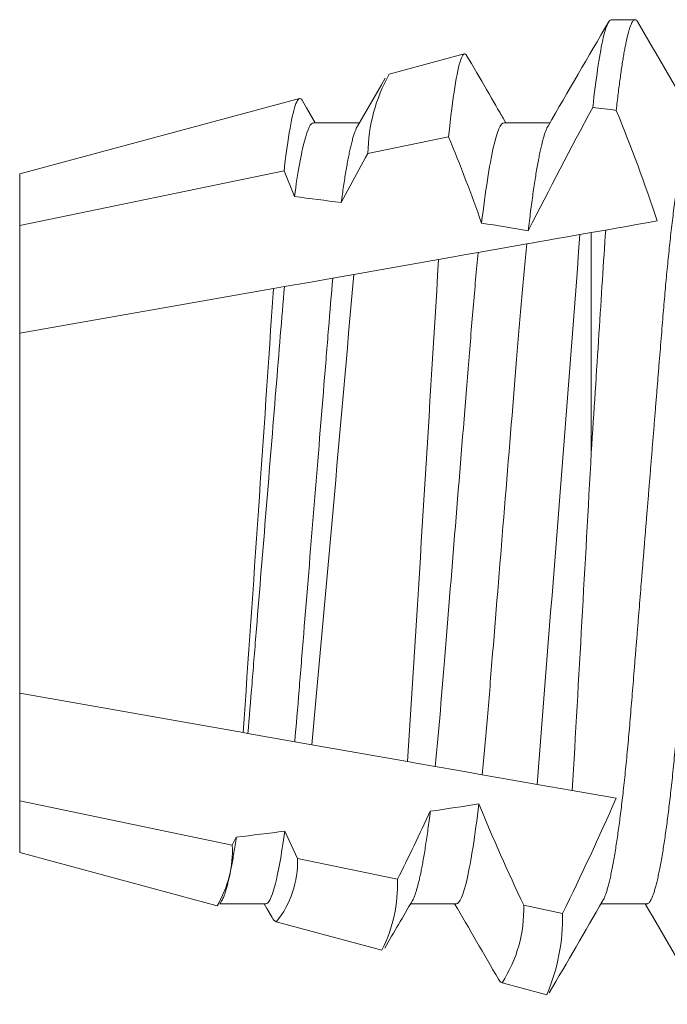
# Model space of a CAD drawing. Units: inches. Extents: x 16 to 394, y -247 to 171.
# Drawn here: x 50 to 50, y 48 to 48 of the extents above; entities that cross this region are included whole.
import ezdxf

# ---------------------------------------------------------------- set-up
doc = ezdxf.new("R2010")
doc.units = ezdxf.units.IN
doc.header["$MEASUREMENT"] = 0

msp = doc.modelspace()

# ---------------------------------------------------------------- linework, layer by layer
at = {"color": 7, "linetype": 'Continuous', "lineweight": 15}
for p, q in [((49.83675952396081, 47.91414400515424), (49.8419678537937, 47.91414400515424)), ((49.78820049325222, 47.9022086938653), (49.80462891346971, 47.90664436512404)), ((49.70740535335372, 47.88039400777942), (49.76858306320779, 47.89691198921994)), ((49.77165536438295, 47.89159125901881), (49.78168251854842, 47.89159125901881)), ((49.81332202137949, 47.89159125901881), (49.82334945054177, 47.89159125901881)), ((49.78353724378914, 47.88488501232328), (49.80119075652092, 47.88853472432817)), ((49.70740535335372, 47.86909250793531), (49.76521471878581, 47.88109288863021)), ((49.76521471878581, 47.88109288863021), (49.76748263592, 47.87545639791011)), ((49.70740535335372, 47.86909250793531), (49.70740535335372, 47.88039400777942)), ((49.70740535335372, 47.84552101665676), (49.70740535335372, 47.86909250793531)), ((49.83556279278557, 47.86811863017664), (49.83240535335372, 47.86756188924531)), ((49.83240535335372, 47.86756188924531), (49.82992420292302, 47.86712439291213)), ((49.83240535335372, 47.81942800777941), (49.83240535335372, 47.86756188924531)), ((49.81830637546651, 47.865075859077), (49.80769190141913, 47.86320423986476)), ((49.79900493510505, 47.86167249380961), (49.78045478606461, 47.85840160367854)), ((49.78045478606461, 47.85840160367854), (49.77588910547442, 47.85759655047858)), ((49.76289227894816, 47.85530485528577), (49.70740535335372, 47.84552101665676)), ((49.76530022446471, 47.85572944579755), (49.76289227894816, 47.85530485528577)), ((49.70740535335372, 47.76676699890211), (49.70740535335372, 47.84552101665676)), ((49.70740535335372, 47.76676699890211), (49.75626423218259, 47.75815186468876)), ((49.70740535335372, 47.74319550762354), (49.70740535335372, 47.76676699890211)), ((49.75626423218259, 47.75815186468876), (49.75730364684185, 47.75796857930609)), ((49.75730364684185, 47.75796857930609), (49.76755754505464, 47.75616054394266)), ((49.76755754505464, 47.75616054394266), (49.77129233191008, 47.75550199988353)), ((49.77129233191008, 47.75550199988353), (49.79224426653818, 47.75180761006146)), ((49.82054087132005, 47.7468181547834), (49.82823579576095, 47.74546132962425)), ((49.82823579576095, 47.74546132962425), (49.83782951826683, 47.74376970041607)), ((49.75390270612982, 47.73353869110557), (49.70740535335372, 47.74319550762354)), ((49.70740535335372, 47.73189400777943), (49.70740535335372, 47.74319550762354)), ((49.75477356606959, 47.73526984194049), (49.75390270612982, 47.73353869110557)), ((49.76814317828936, 47.73058873601704), (49.76537443694073, 47.73656513197719)), ((49.75055966141562, 47.72024234262278), (49.70740535335372, 47.73189400777943)), ((49.79002647215836, 47.7260609912386), (49.76814317828936, 47.73058873601704)), ((49.7612387047171, 47.72069675654004), (49.75120575728519, 47.72069675654004)), ((49.75162606242984, 47.72140932830834), (49.75125338673499, 47.72076919986981)), ((49.8029053433805, 47.72069675654004), (49.79287789588514, 47.72069675654004)), ((49.82613665334375, 47.71860161074332), (49.81763233991964, 47.72035719046272)), ((49.84457201871018, 47.72069675654004), (49.83454457121476, 47.72069675654004)), ((49.78660708832601, 47.71050953589034), (49.7635216183447, 47.71674262305186)), ((49.82265451523639, 47.70077672915787), (49.81288294311841, 47.70341505784634))]:
    msp.add_line(p, q, dxfattribs=at)
at = {"color": 7, "linetype": 'Continuous', "lineweight": 15, "flags": 128}
for points in [[(49.80119075652092, 47.88853472432817), (49.80136481117685, 47.89016214636138), (49.80153901249784, 47.89171961836934), (49.80171380047867, 47.89321068781103), (49.80188840512827, 47.89462876392932), (49.80205413654707, 47.89590791165247), (49.8022194646372, 47.8971192818253), (49.80238424273367, 47.8982614811305), (49.80254953415752, 47.89934100865972), (49.80271405559031, 47.90034911034738), (49.80287762370071, 47.9012846128737), (49.80304372178196, 47.90216485937168), (49.80320860987715, 47.90296820759133), (49.8033721779876, 47.90369368587722), (49.80353541610188, 47.90434523585046), (49.80369707756765, 47.90491689924656), (49.80385697905379, 47.90540796107376), (49.80400943729259, 47.90580494648776), (49.80416009888549, 47.90612639944098), (49.80430874383498, 47.90637195327096), (49.80445588546851, 47.9065421854711), (49.80460119378992, 47.90663528106231), (49.8047462454476, 47.90665161587361), (49.80489595371816, 47.90658948492469), (49.80504778863079, 47.90644800822571), (49.8052016035206, 47.90622735077477), (49.80521693001023, 47.90619778861628)], [(49.80521843332619, 47.90619865027298), (49.80618979543826, 47.90452631209197), (49.80733821883823, 47.90254965325985), (49.80842812291425, 47.90067419325865), (49.80945952599936, 47.89889987708904), (49.81004979751381, 47.89788468964991), (49.81059735285513, 47.89694309136067), (49.8110910638184, 47.89609418533396), (49.8115309670699, 47.89533794407012), (49.81191700761033, 47.89467434006949), (49.81219759603565, 47.89419207814061), (49.81244080322605, 47.89377410130243), (49.81264661084859, 47.89342040955498), (49.81275651791222, 47.89323155090335), (49.81292030602017, 47.89295011915448), (49.81313914849207, 47.89257409766498), (49.81341304532796, 47.89210349560142), (49.81371121521684, 47.89159125901881)], [(49.78126800667022, 47.89087867808394), (49.7865070261486, 47.89988468654576), (49.78735295304304, 47.90134083139091)], [(49.76521471878581, 47.88109288863021), (49.7654178497726, 47.88277410004204), (49.76562127408928, 47.88437034660208), (49.76582524839958, 47.88588288412913), (49.76602903937871, 47.88730589185707), (49.76619429413634, 47.88839476011171), (49.7663590722328, 47.88942151575054), (49.76652311700443, 47.89038498545378), (49.7666875284385, 47.89129056832576), (49.76685102321645, 47.89213088528501), (49.76701345467333, 47.89290496467612), (49.76717815943735, 47.89362693216921), (49.7673415808828, 47.89427882130519), (49.76750346234607, 47.89485982542672), (49.76766494048067, 47.89537303366475), (49.76782465863559, 47.89581361524179), (49.7679824334796, 47.89618104766384), (49.76813272841005, 47.8964658252074), (49.76828108002965, 47.89668215604166), (49.76842726834084, 47.89682978350294), (49.76857253999597, 47.89690890925553), (49.76871733498999, 47.89691873580867), (49.7688636332999, 47.8968598223226), (49.76901554154509, 47.89672896050098), (49.76916942976735, 47.89652670033752), (49.76923451234885, 47.89641237499154)], [(49.76923814230688, 47.89641449246707), (49.77015388172819, 47.89484016315387), (49.77204468655211, 47.89159125901881)], [(49.77771790768125, 47.87411886836136), (49.78305849265305, 47.88400653497152), (49.78353724378914, 47.88488501232328)], [(49.84682816598033, 47.87010501931303), (49.84446676825937, 47.86968864203973), (49.84229519167897, 47.86930573646308), (49.84008452888341, 47.86891593763272), (49.83783903315688, 47.86851999262339), (49.83556279278557, 47.86811863017664)], [(49.82992420292302, 47.86712439291213), (49.82714042841476, 47.86663354191583), (49.82408041043098, 47.86609397523227), (49.82258822266888, 47.86583086285512), (49.82112626622418, 47.86557308083303), (49.81969741939704, 47.86532113791017), (49.81830637546651, 47.865075859077)], [(49.80769190141913, 47.86320423986476), (49.80460357709572, 47.86265968657213), (49.80144225028229, 47.86210226342823), (49.79900493510505, 47.86167249380961)], [(49.77588910547442, 47.85759655047858), (49.77062097299901, 47.85666763412618), (49.76530022446471, 47.85572944579755)], [(49.79224426653818, 47.75180761006146), (49.79487609613508, 47.75134354375572), (49.79661418605653, 47.75103707812937), (49.79828822005126, 47.75074189653932)], [(49.79828822005126, 47.75074189653932), (49.80343572058686, 47.74983425577449), (49.80852030184937, 47.74893770196488)], [(49.80852030184937, 47.74893770196488), (49.81187515309384, 47.74834615629848), (49.81527248218092, 47.74774711696861), (49.82054087132005, 47.7468181547834)], [(49.76261192885349, 47.71766821652599), (49.76145756552214, 47.71965206194176), (49.76084945588039, 47.72069675654004)]]:
    msp.add_lwpolyline(points, dxfattribs=at)
at = {"color": 7, "linetype": 'Continuous', "lineweight": 15}
for centre, radius, start, end in [((33.31371925395638, 57.50040840926144), 19.10228400987464, 329.7975713114694, 329.8763636846659), ((65.84190793661048, 57.19637277825353), 18.49724578006767, 210.1222518238063, 210.2010677912028), ((49.82050628302173, 47.88421145485668), 0.03697517466414268, 150.8869154621653, 178.9562149425957), ((50.83044465830747, 47.35661200892335), 1.13369109576884, 151.6506126212119, 153.1889406684382), ((49.49554043254332, 47.75365104715794), 0.3700872860474796, 18.34066576223152, 22.33762797226625), ((49.46238414359581, 47.74838980615195), 0.3666476770039697, 19.31027154699069, 22.47208154065217), ((13.60708680020279, 50.63181956749909), 36.32819137959239, 355.4450622957103, 355.6353821813827), ((-2.043627277502445, 50.9967311459597), 51.93733827877693, 356.4179606037691, 356.5393896670985), ((26.88284402867252, 49.84540798425681), 22.98366317090243, 354.7828847089335, 355.0404173818013), ((11.77443260172866, 50.39818046293857), 38.0734721952665, 356.0238989346645, 356.1704418318429), ((19.50773118571696, 49.49175165617319), 30.3707512207436, 356.7037272234433, 356.8434902339835), ((49.26182437824761, 47.99607619112871), 0.6288405891672987, 333.816471713639, 336.345225922733), ((50.24852154485197, 47.92422824226654), 0.4766853392866175, 202.4023197513144, 205.3207182651026), ((49.16919110246678, 48.03464434376889), 0.6932966477049247, 333.5705386004344, 334.9346446440557), ((49.73032519049693, 47.73239824818791), 0.02360508109427062, 329.0045588592464, 2.769234842145621), ((49.74747828515089, 47.72979192120542), 0.0206802495697531, 320.8758439940712, 2.208166267462875), ((49.75746275621046, 47.72506930715224), 0.03257881264963446, 333.4544460010971, 1.744326642604854), ((62.97303807231276, 40.04834807857776), 15.2506247795448, 149.7926412498568, 149.8379950284557), ((34.49843190498564, 38.81297396310785), 17.70769661384571, 30.13979452332327, 30.20149073324466), ((49.78807348797963, 47.71950667197976), 0.02957108570382062, 327.0322304391888, 1.648158650874545), ((65.31605998365012, 38.7096315511055), 17.91302919157727, 149.7956824691007, 149.8704688938749), ((33.81139756592594, 38.38904447106287), 18.55073952565488, 30.12234072254157, 30.20093014635086), ((49.76435159498126, 47.71846007020596), 0.001907481571209277, 204.462176260883, 244.2072951002793), ((49.78217645197722, 47.71793678992958), 0.04396522820255939, 337.0262206634288, 0.8664319538945645), ((49.8136120844205, 47.70491510850175), 0.001667872599172231, 204.9199772789672, 244.076642927017)]:
    msp.add_arc(centre, radius, start, end, dxfattribs=at)
at = {"color": 7, "linetype": 'Continuous', "lineweight": 15, "extrusion": (0, 0, -1)}
for major_axis, ratio, start_param, end_param in [((-0.6124984365542558, 9.023496432088474e-12), 0.1763269807032101, 2.176324154299219, 2.186562228385237), ((-0.4845954644543435, 3.674093421569668e-12), 0.1763269807060087, 2.195439877274123, 2.221730066087345), ((0.4845954644020274, 1.295453419564502e-11), 0.1763269807103761, -0.8375915854777811, -0.8088263949854457), ((0.4845954644674241, 8.562981588873165e-12), 0.1763269807060389, 0.8392386187164584, 0.8682995422208837), ((0.4845954644745792, 8.663912085332941e-12), 0.1763269807020187, 0.9515056263632493, 0.9781210403102865)]:
    msp.add_ellipse((49.48408723879683, 47.80614400777941), major_axis=major_axis, ratio=ratio, start_param=start_param, end_param=end_param, dxfattribs=at)
at = {"color": 7, "linetype": 'Continuous', "lineweight": 15}
for points, knots in [([(49.83675952003259, 47.91414400777941), (49.83618168499353, 47.91414400780045), (49.83553146729784, 47.91261628901819), (49.83415529644654, 47.9061767680632), (49.83343051933738, 47.9012616220239), (49.83271898233735, 47.89494179945567)], [0, 0, 0, 0, 0.5, 0.5, 1, 1, 1, 1]), ([(49.84259380156274, 47.91357920751216), (49.84256595741672, 47.91362975528045), (49.84247551385178, 47.91379394492236), (49.84232564011958, 47.9139709315497), (49.84214443542814, 47.91411418498447), (49.84196464453211, 47.9141598903928), (49.8417814487315, 47.91410989521424), (49.84159008186109, 47.91395502441938), (49.84139455043655, 47.91369445898843), (49.84119475886567, 47.9133261505234), (49.84099100237282, 47.91284859694335), (49.84078750200089, 47.91227176506791), (49.84058474022831, 47.91160197068302), (49.84038308251635, 47.91084565507848), (49.84017885246024, 47.90998940973759), (49.83997229621738, 47.90903324846923), (49.83976365908708, 47.90797747726114), (49.83955325345798, 47.906822681173), (49.83934134167109, 47.90556972850771), (49.83912821454064, 47.90421980990706), (49.83891419945419, 47.90277440891765), (49.83870084563446, 47.90124427087378), (49.83848850349696, 47.8996338656045), (49.83827744295499, 47.89794522837514), (49.83806662788263, 47.89617850810598), (49.83792651143355, 47.89493116480628), (49.83785648628859, 47.89430778763725)], [0, 0, 0, 0, 0.01834208964113445, 0.05957891379445315, 0.1005269805902317, 0.1411717739401025, 0.184052203156495, 0.2272691834914714, 0.2708055809971787, 0.3146433963780633, 0.3587637816258444, 0.4031470760009171, 0.4452167751566215, 0.4874843092672803, 0.5299313775797193, 0.5725391683671134, 0.6152884896665312, 0.6581597063445525, 0.7011329967094941, 0.7441879220434566, 0.7873040860765138, 0.8304608398292789, 0.8728663738831277, 0.9152711994597599, 0.9576556030500329, 1, 1, 1, 1]), ([(49.77165535340808, 47.89159126288919), (49.77105960373999, 47.8915912629657), (49.77038679171008, 47.89030457690347), (49.76896343734794, 47.8848843247639), (49.76821429558535, 47.8807482845921), (49.76748262476107, 47.87545639661104)], [0, 0, 0, 0, 0.5000000000000001, 0.5000000000000001, 1, 1, 1, 1]), ([(49.78126771334027, 47.89086535907114), (49.78120560836916, 47.89075728567357), (49.78105714001501, 47.89049892504337), (49.78081845581309, 47.88993320345995), (49.78055261825503, 47.88919282045063), (49.78028345598361, 47.88831438465212), (49.7800103702796, 47.88729950758849), (49.7797436541488, 47.88618847773532), (49.77948441485037, 47.88499933780824), (49.77923332856793, 47.88374884510753), (49.77898093898861, 47.88239338907877), (49.77872784589212, 47.88093509786461), (49.77847447509967, 47.87937726626453), (49.77822138027963, 47.87772079665081), (49.77796899789323, 47.87597740078346), (49.7778015575598, 47.87473803232706), (49.77771790768125, 47.87411886836136)], [0, 0, 0, 0, 0.05564410927251276, 0.1330229960718783, 0.2095284242892963, 0.286480042524632, 0.3638183651949433, 0.4414824348404904, 0.5110502597259076, 0.5807819763253272, 0.650631399401393, 0.7205516249962163, 0.7904956465705612, 0.8604163838472623, 0.9302667863798472, 1, 1, 1, 1]), ([(49.81332202002713, 47.89159126288919), (49.81262410358877, 47.89159126290025), (49.81181941577179, 47.88980887218642), (49.81012587391282, 47.8823466658564), (49.80924043003856, 47.87666907822594), (49.80840483595173, 47.86963417523594)], [0, 0, 0, 0, 0.5, 0.5, 1, 1, 1, 1]), ([(49.82293426033809, 47.89086391075455), (49.82288117642108, 47.89077351385194), (49.82274413698113, 47.89054014861424), (49.82251814926767, 47.89001557973472), (49.82226173538939, 47.88931852474875), (49.82200579810379, 47.88850333087117), (49.82175121256884, 47.88758498500417), (49.8214935200468, 47.88654619191564), (49.82123314344236, 47.88538827345562), (49.82097068512522, 47.88411260048295), (49.82070671560641, 47.88272114919485), (49.82044175545437, 47.88121643204852), (49.82017645022316, 47.8796014385583), (49.81991131535696, 47.87787970295892), (49.81964851504299, 47.87606587148932), (49.81938863785976, 47.87416693577211), (49.81913216345319, 47.87218741160595), (49.81887790135008, 47.8701284974729), (49.81871035888284, 47.86868403426098), (49.81862674676555, 47.86796317447246)], [0, 0, 0, 0, 0.03925988339619114, 0.1013518356832333, 0.1638579762522131, 0.2231309667240052, 0.2826917961419449, 0.3424993448116416, 0.4025117485584335, 0.4626859612725268, 0.5229783360805165, 0.5833447978140132, 0.6437406047170503, 0.7041213826413212, 0.7644424273044383, 0.823585345804849, 0.8825865148204045, 0.9414047658688959, 1, 1, 1, 1]), ([(49.85498867837603, 47.89159125901881), (49.85492064794281, 47.89158188658061), (49.85478400205957, 47.89156306110738), (49.85457332947809, 47.8914098997252), (49.85435771765734, 47.89116273354608), (49.85413706098055, 47.89081065499047), (49.85391174161001, 47.89035455859934), (49.85368210157409, 47.88979260774238), (49.85344062812297, 47.8891016995895), (49.85318737449532, 47.88826864731445), (49.85292247688952, 47.88728034368634), (49.85265435715419, 47.88616321330346), (49.85238359159601, 47.88491844421026), (49.85211081632693, 47.88354788328778), (49.85183664472643, 47.88205394682808), (49.8515617224771, 47.88043968883096), (49.85128669536115, 47.87870870128154), (49.85101217960144, 47.87686515099983), (49.85074052998957, 47.87492528919191), (49.8504722214013, 47.87289641436874), (49.85020789709088, 47.8707859927226), (49.84994648741267, 47.8685874143666), (49.84969486672369, 47.86636275314004), (49.84945326255908, 47.86412500724404), (49.84922182252993, 47.86188604080726), (49.84899456784856, 47.85959229620664), (49.84877180421407, 47.85724906222734), (49.84855392215903, 47.85486168777632), (49.84834113829672, 47.85243551821424), (49.84812664944863, 47.84989183929551), (49.84791011599808, 47.847214535338), (49.84767998851399, 47.84438634203693), (49.84744387638804, 47.8414804329492), (49.8472016500692, 47.83849986796108), (49.8469537286218, 47.83544968193829), (49.84670065124979, 47.8323353520486), (49.8464428047898, 47.82916284688613), (49.84618074316145, 47.82593850838154), (49.8459150482486, 47.82266908708121), (49.84564785236577, 47.81938142683427), (49.84537980934735, 47.81608340829729), (49.84511155674656, 47.81278278868385), (49.84484210475674, 47.80946716620727), (49.84457871356753, 47.80622638462711), (49.84432200914316, 47.80306786146303), (49.84407249690165, 47.79999768645317), (49.84382395998668, 47.79693942209823), (49.84357684656217, 47.79389893328442), (49.84333163422494, 47.79088196058709), (49.84308881783866, 47.78789409461635), (49.84284085449505, 47.78484303102047), (49.84258852170282, 47.78173816780605), (49.84233267444765, 47.7785902175707), (49.84208178767116, 47.77550309067942), (49.84183628667355, 47.77248254388215), (49.84159668627316, 47.769533871048), (49.84136314273988, 47.76666189609728), (49.84113629128163, 47.76386443175969), (49.84091202564693, 47.76112809832679), (49.84068035556268, 47.758441053046), (49.84044427389094, 47.75581435573159), (49.84020358400002, 47.75325362534349), (49.83995903358246, 47.75076439044281), (49.83970950886649, 47.74833810929664), (49.83946185978513, 47.74604023808786), (49.83921687908204, 47.74387016581881), (49.83897522761671, 47.7418263230519), (49.83873100253825, 47.73985726404746), (49.838484709639, 47.73796752332018), (49.83823673483172, 47.7361613757304), (49.83798755916317, 47.73444281148099), (49.83772940048894, 47.7327612324585), (49.83746264882748, 47.73113145079557), (49.83718799058434, 47.72956913261316), (49.83691435648851, 47.72812853399552), (49.83664235171372, 47.72681242746049), (49.83637268970134, 47.72562303969517), (49.83610586419806, 47.72456173473307), (49.83584259454514, 47.7236300787203), (49.83558324283879, 47.72282617351937), (49.83532871501544, 47.72215803081045), (49.8351207981008, 47.72168954073285), (49.83499929936491, 47.72148918774587), (49.8349596147535, 47.72142374730842)], [0, 0, 0, 0, 0.01119775959389571, 0.0224918125242973, 0.03387671789233351, 0.04534674675714027, 0.05689588444489607, 0.06851780510883439, 0.08020595719578634, 0.0931311146161329, 0.1061187793362929, 0.1191592732594314, 0.1322426888986558, 0.145358910570436, 0.1584976759832784, 0.171648589390656, 0.1848012224397299, 0.1979451351817122, 0.2110699010758806, 0.2239317404239704, 0.2367555444263431, 0.2495318404972619, 0.2622513877980657, 0.2739665546790129, 0.2856184746827514, 0.2972004543231721, 0.3087061010487904, 0.3201292231868243, 0.3314639820989735, 0.3427048061337991, 0.3549989553077897, 0.3673920646347851, 0.3798967236355475, 0.392505360318948, 0.4052100131080982, 0.4180022558478935, 0.4308733381371553, 0.4438141024994264, 0.4568151102625222, 0.4698666361765101, 0.4827246577681157, 0.4956121751559192, 0.5085194282650624, 0.5214365793744141, 0.5333932761348525, 0.5453421259064878, 0.5572753050100611, 0.5691850808439073, 0.5810637698822023, 0.5929038377970293, 0.6046979026166177, 0.6176094907124494, 0.6304473820985025, 0.6432025784311659, 0.6558664651915832, 0.6684308241930683, 0.6808878542669073, 0.6932301884797025, 0.7055365917625364, 0.7179566740111069, 0.730486562347427, 0.7428921965501222, 0.7553886982766878, 0.7679680473745025, 0.7806218475507335, 0.7923933527098056, 0.8042140534903394, 0.8160766669160194, 0.8279736700098276, 0.8398974857580255, 0.8518404087975675, 0.863794609105205, 0.8769477800740041, 0.8900946838504091, 0.9032249099377211, 0.9163281178903382, 0.9293940853634712, 0.9424128077612822, 0.9553744541734354, 0.9682694789057343, 0.9810886495798778, 0.993823066663907, 1, 1, 1, 1]), ([(49.86460126566394, 47.89087048317862), (49.86458543120042, 47.89084579240117), (49.86449560990437, 47.89070573349559), (49.86432823257044, 47.89034908656663), (49.86409880669922, 47.88979408223059), (49.86385727413463, 47.88910125671663), (49.86360403799475, 47.88826877162981), (49.86333913551866, 47.88728031016112), (49.86307101711006, 47.88616322233364), (49.86280025114357, 47.8849184417825), (49.86252747617542, 47.88354788393332), (49.86225330377906, 47.88205394668049), (49.86197838441521, 47.88043968877449), (49.86170334659332, 47.87870870190702), (49.86142887088729, 47.87686514984233), (49.86115718138851, 47.87492528986863), (49.86088888340257, 47.87289641426113), (49.86062455562941, 47.87078599278001), (49.86036314925158, 47.86858741424476), (49.86011151914644, 47.86636275388412), (49.85986994692072, 47.86412500653392), (49.85963849941336, 47.86188604086644), (49.85941124398366, 47.85959229632201), (49.85918849065288, 47.85724906135621), (49.85897056842717, 47.85486168932411), (49.8587578251514, 47.85243551730062), (49.85854332281875, 47.84989183958433), (49.85832680365459, 47.84721453433195), (49.85809663237691, 47.84438634386734), (49.85786057172797, 47.84148043095703), (49.85761829251871, 47.83849987000477), (49.85737042176956, 47.83544967998935), (49.85711730394323, 47.8323353529872), (49.85685945870947, 47.82916284779958), (49.85659743330106, 47.82593850650622), (49.85633170132272, 47.82266908806383), (49.85606450793048, 47.81938142765213), (49.85579649179405, 47.81608340745387), (49.85552823904922, 47.81278278783958), (49.85525876076028, 47.80946716699947), (49.85499536558669, 47.80622638574468), (49.85473870003094, 47.8030678594256), (49.85448914785005, 47.79999768765362), (49.85424062354221, 47.79693942178585), (49.8539934994653, 47.79389893430769), (49.85374831720245, 47.79088195970661), (49.85350550060852, 47.78789409378092), (49.85325750738448, 47.78484303200787), (49.85300518325002, 47.78173816766122), (49.85274933362231, 47.77859021760864), (49.85249844743689, 47.77550309067121), (49.85225294642524, 47.77248254387752), (49.8520133455024, 47.76953387107434), (49.85177980404555, 47.7666618959978), (49.85155294491815, 47.76386443250624), (49.85132870801428, 47.76112809769046), (49.85109704054938, 47.75844105225389), (49.85086091913624, 47.75581435732767), (49.85062027630616, 47.7532536237664), (49.85037568654897, 47.75076439119937), (49.85012616251018, 47.74833810997896), (49.84987854985135, 47.74604023673513), (49.84963353288808, 47.74387016648032), (49.84939188125915, 47.74182632367456), (49.84914769257281, 47.73985726281794), (49.84890136339951, 47.73796752392442), (49.84865338785474, 47.73616137629998), (49.84840425162824, 47.73444281030893), (49.84814604357214, 47.73276123368944), (49.84787934208586, 47.73113144959271), (49.84760464360519, 47.72956913353264), (49.8473310094474, 47.72812853280763), (49.84705904495573, 47.72681243250668), (49.84678933140825, 47.72562301878222), (49.84652256245559, 47.72456181452614), (49.84625922751044, 47.72362978097792), (49.84599997081708, 47.72282727754526), (49.84574523877532, 47.72215394658457), (49.84549704158971, 47.72161239361694), (49.84525574457032, 47.72119784402562), (49.84502168586911, 47.72090872512413), (49.84479338677485, 47.72072969412329), (49.84464558136941, 47.72070770200415), (49.84457201871018, 47.72069675654004)], [0, 0, 0, 0, 0.002471719727834158, 0.01402087725042384, 0.02564281787419571, 0.03733099003472903, 0.05025616965312684, 0.06324385667869004, 0.07628437299796217, 0.08936781110703523, 0.1024840553050061, 0.1156228432827564, 0.1287737792759054, 0.1419264349137041, 0.1550703644849822, 0.1681951586478707, 0.1810570200852674, 0.1938808461116239, 0.2066571641249351, 0.2193767332706692, 0.2310919147481756, 0.2427438547632694, 0.2543258542949277, 0.2658315207806873, 0.2772546677841364, 0.2885894409996011, 0.2998302843397535, 0.312124454628083, 0.3245175903381619, 0.3370222656199425, 0.3496309292421917, 0.3623355984835752, 0.3751278686354722, 0.387998973029915, 0.4009397540470099, 0.4139407897602202, 0.4269923380892884, 0.439850376064034, 0.4527379155852446, 0.465645196604414, 0.4785623698980667, 0.4905190814419314, 0.502467957479041, 0.5144011570770124, 0.5263109533650632, 0.5381896571262696, 0.5500297453755828, 0.5618238360487141, 0.5747354463192927, 0.5875733597535238, 0.6003285779923422, 0.6129924865020966, 0.625556867081987, 0.6380139185499014, 0.6503562739597899, 0.6626626933539344, 0.675082796933125, 0.6876127120052413, 0.7000183622099411, 0.7125148907818435, 0.7250942614838081, 0.7377480778710562, 0.7495196088235254, 0.7613403299052836, 0.7732029580415278, 0.7850999872626214, 0.7970238234891365, 0.8089667613012398, 0.820920987888563, 0.8340741756947165, 0.8472211077969853, 0.8603513564345396, 0.8734545811814255, 0.8865205767720393, 0.8995393158915905, 0.9125009901523627, 0.9253960315002255, 0.9382152296559034, 0.9509496686104005, 0.963365972740777, 0.9756846027427555, 0.9878982417741212, 1, 1, 1, 1]), ([(49.8355628007271, 47.8681186324074), (49.83531015106931, 47.86456860841193), (49.83507552628058, 47.86095453713742), (49.83459074118198, 47.85341515928408), (49.83433695031371, 47.84946820370106), (49.83354757635325, 47.83719185986752), (49.83298351842453, 47.82841963096018), (49.83240535335372, 47.81942800777941)], [0, 0, 0, 0, 0.25, 0.25, 0.5, 0.5, 1, 1, 1, 1]), ([(49.81830637951734, 47.86507585975764), (49.81788780001656, 47.86118837155843), (49.81748679477712, 47.85700404813622), (49.81673657170288, 47.84831184456866), (49.81638164138749, 47.84379082741819), (49.8151949485277, 47.82918927817445), (49.81431040976545, 47.81830555523942), (49.81252917625338, 47.79638853717742), (49.81163701726078, 47.78541105184408), (49.81043109367428, 47.77057287995538), (49.81006288102495, 47.76593881857664), (49.80932791208951, 47.75715782048249), (49.80893361693379, 47.75290909133054), (49.80852030894889, 47.74893770407752)], [0, 0, 0, 0, 0.125, 0.125, 0.2500000000000001, 0.2500000000000001, 0.5, 0.5, 0.75, 0.75, 0.8750000000000001, 0.8750000000000001, 1, 1, 1, 1]), ([(49.8076918837194, 47.86320423776186), (49.80729495687834, 47.85937949819194), (49.80691569164699, 47.85529991266955), (49.80620639205674, 47.84687207789793), (49.80585605553111, 47.84245064162462), (49.80470470602481, 47.82828397130663), (49.80385359551659, 47.81781156313872), (49.80214102442264, 47.79673939526012), (49.80128331052836, 47.78618573635748), (49.79972568335771, 47.76702006122198), (49.79907176032324, 47.75853230777298), (49.79828821708239, 47.75074189794267)], [0, 0, 0, 0, 0.1249999999999999, 0.1249999999999999, 0.2499999999999998, 0.2499999999999998, 0.4999999999999999, 0.4999999999999999, 0.7499999999999999, 0.7499999999999999, 1, 1, 1, 1]), ([(49.77588911393647, 47.85759655138787), (49.77555438992826, 47.85402504216668), (49.77524761645125, 47.85034466684868), (49.77461966129223, 47.84261805241624), (49.77428652741892, 47.83851903840772), (49.77324377084236, 47.82568853944861), (49.77248985889972, 47.81641210177131), (49.77097567497353, 47.79778096989901), (49.77021745708331, 47.78845155009981), (49.76916332564181, 47.77548109019904), (49.76882561335387, 47.7713257415239), (49.76818744199701, 47.76347342285868), (49.76788769665077, 47.75977263232764), (49.76755755664985, 47.75616054251194)], [0, 0, 0, 0, 0.1250000000000001, 0.1250000000000001, 0.2500000000000002, 0.2500000000000002, 0.5000000000000002, 0.5000000000000002, 0.7500000000000002, 0.7500000000000002, 0.8750000000000002, 0.8750000000000002, 1, 1, 1, 1]), ([(49.76530022594815, 47.85572944473981), (49.76498527690174, 47.85226038018752), (49.76469831170041, 47.84871263417782), (49.76408756850455, 47.84119780270598), (49.76376510530233, 47.83723008495375), (49.76275938359183, 47.82485527797579), (49.76203704326335, 47.81596731021776), (49.76058697133638, 47.79812503833233), (49.75986090146327, 47.78919118074677), (49.75884522771636, 47.77669391988547), (49.75851874698841, 47.77267676887007), (49.75789898816262, 47.76505100543883), (49.7576142641777, 47.76147094793581), (49.75730366465243, 47.75796858032837)], [0, 0, 0, 0, 0.125, 0.125, 0.25, 0.25, 0.5, 0.5, 0.75, 0.75, 0.875, 0.875, 1, 1, 1, 1]), ([(49.80781134807549, 47.7425597393399), (49.80697718347423, 47.73555216857741), (49.80609377089118, 47.72989967585937), (49.80440435127773, 47.72247092387579), (49.80360171257681, 47.72069675266962), (49.80290535335374, 47.72069675266962)], [0, 0, 0, 0, 0.5, 0.5, 1, 1, 1, 1]), ([(49.79719662932806, 47.74092798407716), (49.79711186093365, 47.74025306750372), (49.79694209715356, 47.73890142707731), (49.79668533174376, 47.73698908749813), (49.79642718234081, 47.73516268668587), (49.79616808255778, 47.73343471837006), (49.7959084552065, 47.73180687490353), (49.7956539683897, 47.73031218289563), (49.79540495680649, 47.72894652088652), (49.79516200435992, 47.72770530562224), (49.79492041377861, 47.72656326329883), (49.79468082397577, 47.72552181006157), (49.79444351276672, 47.72458203724622), (49.79420893045111, 47.72374433649694), (49.79397763304198, 47.72300995027899), (49.79374958402551, 47.72237508167785), (49.79352591217619, 47.72185293994232), (49.79337368025116, 47.72153529646749), (49.79329708714934, 47.72141857871452), (49.79329270109324, 47.72141189494536)], [0, 0, 0, 0, 0.0647953100461141, 0.1297641278123114, 0.194861402667318, 0.2600414431537431, 0.3252583468033411, 0.3904658618293063, 0.451897687379679, 0.5132417639604315, 0.574460118311926, 0.6355149295799896, 0.6963692634682084, 0.7569868132642635, 0.8173320705682037, 0.8773708615272092, 0.9370696298564885, 0.9963963316925508, 1, 1, 1, 1]), ([(49.75477356606959, 47.73526984194049), (49.75468592116223, 47.73467633948226), (49.75451057883006, 47.73348897893513), (49.75424711674427, 47.73183969751074), (49.75398373000777, 47.73029022988558), (49.75372107330011, 47.72885303183941), (49.75346114221239, 47.72753616804934), (49.75320455039636, 47.72634012249483), (49.75295172716832, 47.72526401992761), (49.75270167388206, 47.72430163369404), (49.75245313316535, 47.72344847928454), (49.75220663281087, 47.72270503147681), (49.75196296869157, 47.72208259285333), (49.75176959332558, 47.72165496403511), (49.751658829398, 47.72147546193619), (49.75162646575851, 47.72142301398358)], [0, 0, 0, 0, 0.08183454193948202, 0.1637181196811098, 0.2455910596611741, 0.3273934842103529, 0.4090664740751146, 0.4890981611256782, 0.5688931975544533, 0.648397696135719, 0.727559123926918, 0.8079289320084855, 0.8878351766775944, 0.9672270387171237, 1, 1, 1, 1]), ([(49.76537442245646, 47.73656512995865), (49.76464834000635, 47.73135547938466), (49.76390601368715, 47.72728942520149), (49.76249588554819, 47.72196132940778), (49.76182941822432, 47.72069675266962), (49.76123868668705, 47.72069675266962)], [0, 0, 0, 0, 0.5, 0.5, 1, 1, 1, 1])]:
    msp.add_open_spline(points, degree=3, knots=knots, dxfattribs=at)

doc.saveas('drawing.dxf')
